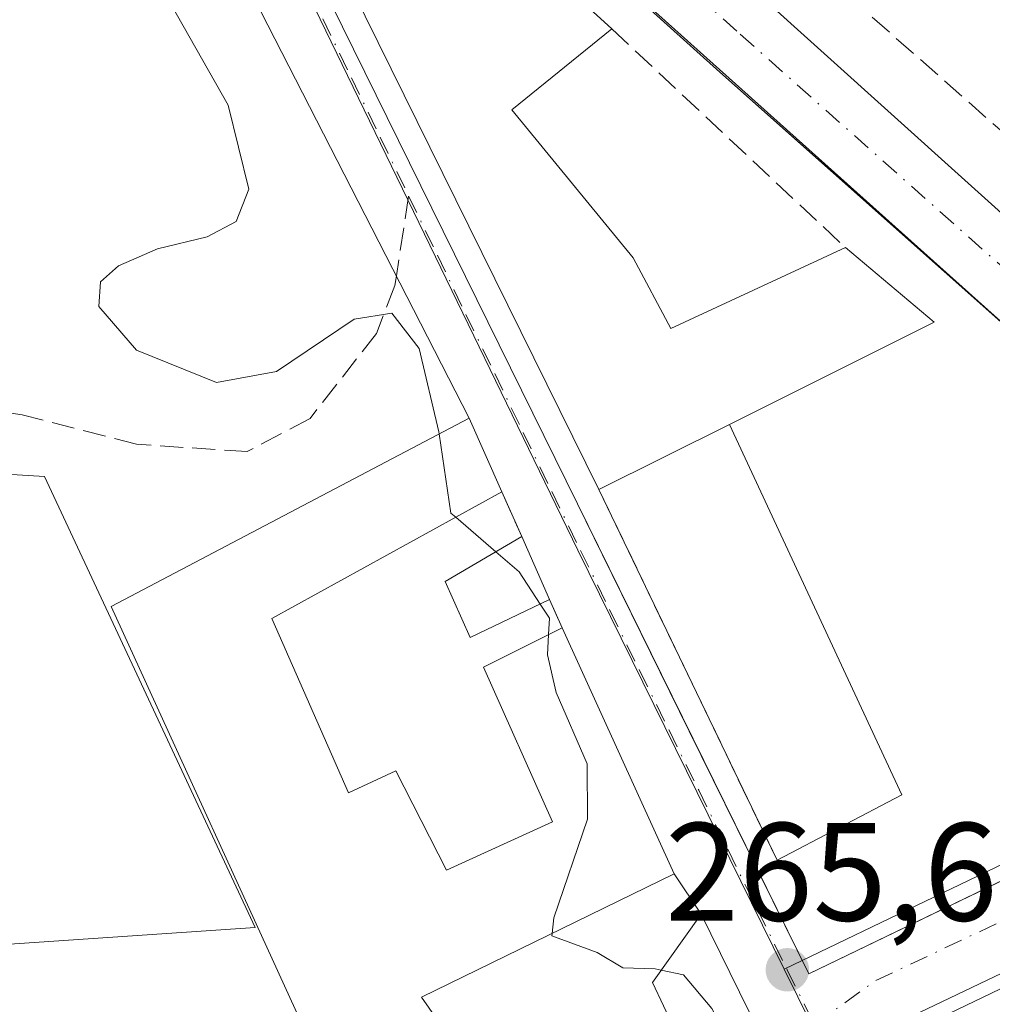
# Model space of a CAD drawing. Units: metres. Extents: x 611779 to 615260, y 4671489 to 4673859.
# Drawn here: x 613151 to 613221, y 4671876 to 4671947 of the extents above; entities that cross this region are included whole.
import ezdxf

# ---------------------------------------------------------------- set-up
doc = ezdxf.new("R2010")
doc.units = ezdxf.units.M
doc.header["$MEASUREMENT"] = 0
doc.linetypes.add('DGN Style 3', pattern=[2.307223458686699, 1.648016756204785, -0.6592067024819142])
doc.linetypes.add('DGN Style 4', pattern=[2.6384748266838614, 1.318413404963828, -0.6592067024819142, 0.001648016756204785, -0.6592067024819142])
for name, color, linetype, lineweight in [('Agrupación de edificios CxS', 7, 'Continuous', 0), ('Carretera de calzada única Cxs', 7, 'Continuous', 13), ('Carretera de calzada única eje', 7, 'DGN Style 4', 0), ('Cultivos herbáceos CxS', 92, 'Continuous', 0), ('Curva de nivel normal', 30, 'Continuous', 0), ('Edificación Cxs', 1, 'Continuous', 13), ('Edificación industrial Cxs', 135, 'Continuous', 13), ('Elemento construido', 1, 'Continuous', 0), ('Muro lineal', 1, 'DGN Style 3', 13), ('Núcleo urbano CxS', 7, 'Continuous', 0), ('Pista deportiva Cxs', 7, 'Continuous', 0), ('Punto de cota en terreno', 7, 'Continuous', 0), ('Rótulo de punto de cota en terreno', 7, 'Continuous', 0), ('Senda', 7, 'DGN Style 3', 0), ('Senda no paivmentada conexión', 7, 'DGN Style 3', 0), ('Vía urbana Cxs', 4, 'Continuous', 0), ('Vía urbana eje', 4, 'DGN Style 4', 0)]:
    doc.layers.add(name, color=color, linetype=linetype, lineweight=lineweight)
doc.styles.add('Style-Arial', font='txt')

# ---------------------------------------------------------------- blocks, each defined once
blk = doc.blocks.new('*U20')
at = {"layer": 'Cultivos herbáceos CxS', "color": 92, "linetype": 'Continuous', "lineweight": 0}
blk.add_polyline3d([(613143.0565, 4671914.407299999, 262.3053999999975), (613152.8869000003, 4671913.805299999, 262.3084999999992), (613156.6105000004, 4671905.834100001, 262.093200000003), (613167.9808999998, 4671881.467300001, 262.3231999999989), (613111.9760999996, 4671877.670499999, 261.7670000000071)], dxfattribs=at)
blk = doc.blocks.new('5PATER')
at = {"layer": 'Núcleo urbano CxS', "linetype": 'Continuous', "lineweight": 0}
h = blk.add_hatch(color=51, dxfattribs=at)
edge = h.paths.add_edge_path()
edge.add_ellipse((0, 0), major_axis=(-0.1095731443231308, -0.1110710700762829), ratio=0.9994222409660322, start_angle=0, end_angle=360)
blk = doc.blocks.new('*U23')
at = {"layer": 'Vía urbana Cxs', "color": 4, "linetype": 'Continuous', "lineweight": 0}
for points in [[(613166.2301000003, 4671962.4001, 267.4945000000007), (613191.1101000002, 4671911.840100001, 267.6269999999931), (613192.9013999999, 4671908.198000001, 266.8120000000054), (613199.1239999998, 4671895.546499999, 266.8236999999936), (613207.6901000004, 4671878.130100001, 265.9156999999978), (613234.7522, 4671891.202299999, 266.9474999999948)], [(613251.6700999998, 4671892.5801, 268.5598999999929), (613211.3400999998, 4671873.3101, 267.9756999999955), (613211.2200999996, 4671873.2401, 267.957699999999), (613211.1001000004, 4671873.1501, 267.9465999999957), (613211.0100999996, 4671873.050100001, 267.9504000000015), (613210.9200999998, 4671872.9301, 267.9609000000055), (613210.8601000002, 4671872.8101, 267.982799999998), (613210.8101000005, 4671872.6801, 268.0120000000024), (613210.7801000001, 4671872.540100001, 268.0531999999948), (613210.7701000003, 4671872.4001, 268.0620999999956), (613210.7801000001, 4671872.2501, 268.0632999999943), (613210.8101000005, 4671872.120100001, 268.073000000004), (613210.8601000002, 4671871.9801, 268.0896000000066), (613221.0701000001, 4671849.8101, 267.6576999999961)], [(613247.1001000004, 4671772.5101, 268.679999999993), (613241.6901000004, 4671782.5101, 268.4164000000019), (613244.9101, 4671783.7601, 267.5856000000058), (613244.0504000002, 4671785.5274, 268.6679000000004), (613234.2970000004, 4671805.578600001, 264.7023000000045), (613232.8937999997, 4671808.463199999, 264.2476000000024), (613231.6101000002, 4671811.100099999, 264.4263000000064), (613228.9600999998, 4671816.550100001, 264.2595000000001), (613225.9801000003, 4671822.6501, 264.3280999999988), (613223.4401000004, 4671827.880100001, 264.320200000002), (613220.8601000002, 4671833.190099999, 265.972299999994), (613218.3000999996, 4671838.4301, 265.684699999998), (613215.5000999998, 4671844.210100001, 264.6156999999948), (613212.5301000001, 4671850.3301, 266.4756999999955), (613215.1401000004, 4671851.5801, 266.5577999999951), (613199.9801000003, 4671882.420100001, 266.638300000006), (613198.0500999996, 4671885.3201, 266.5580000000046), (613190.0000999998, 4671902.960100001, 266.4760999999999), (613189.1101000002, 4671904.9801, 266.6368999999977), (613187.1101000002, 4671909.5001, 266.652700000006), (613185.6901000004, 4671912.710100001, 267.1628000000055), (613183.3501000004, 4671918.0001, 266.9002999999939), (613160.9501, 4671961.7501, 267.9902000000002)]]:
    blk.add_polyline3d(points, dxfattribs=at)

msp = doc.modelspace()

# ---------------------------------------------------------------- linework, layer by layer
at = {"layer": 'Agrupación de edificios CxS', "color": 7, "linetype": 'Continuous', "lineweight": 0, "extrusion": (-0.1148284750292921, 0.01289651010020339, 0.9933016165041124), "elevation": -9894.358830288475, "flags": 128}
msp.add_lwpolyline([(-4711119.455636061, 87358.16507709853), (-4711149.29290408, 87340.13225583185), (-4711165.595678153, 87364.314773692)], dxfattribs=at)
at = {"layer": 'Agrupación de edificios CxS', "color": 7, "linetype": 'Continuous', "lineweight": 0, "extrusion": (-0.01833903137749486, 0.04145875041748293, 0.9989718974735757), "elevation": 182713.3195385778, "flags": 128}
msp.add_lwpolyline([(-2450719.138193732, -4020373.519996393), (-2450719.138193732, -4020367.729607265)], dxfattribs=at)
at = {"layer": 'Agrupación de edificios CxS', "color": 7, "linetype": 'Continuous', "lineweight": 0, "extrusion": (0.05818044830774538, -0.1315205909329533, 0.9896046531799235), "elevation": -578512.9165235785, "flags": 128}
msp.add_lwpolyline([(2450798.423495587, 3982671.845070873), (2450798.423495587, 3982668.298142341)], dxfattribs=at)
at = {"layer": 'Agrupación de edificios CxS', "color": 7, "linetype": 'Continuous', "lineweight": 0, "extrusion": (0.001293463822406863, -0.002923228238639511, 0.9999948908309508), "elevation": -12597.27109815367, "flags": 128}
msp.add_lwpolyline([(613186.2522423717, 4671892.636720467), (613188.2522611355, 4671888.116701155)], dxfattribs=at)
at = {"layer": 'Agrupación de edificios CxS', "color": 7, "linetype": 'Continuous', "lineweight": 0, "extrusion": (0.02929374699129121, -0.06648693137687824, 0.9973571899491659), "elevation": -292392.0869327992, "flags": 128}
msp.add_lwpolyline([(2444822.409416989, 4017467.778692848), (2444822.409416989, 4017465.565469714)], dxfattribs=at)
at = {"layer": 'Agrupación de edificios CxS', "color": 7, "linetype": 'Continuous', "lineweight": 0, "extrusion": (-0.001753558625528247, 0.003842580640545223, 0.9999910797632987), "elevation": 17143.37297819327, "flags": 128}
msp.add_lwpolyline([(613189.5246004988, 4671871.576521175), (613197.5747317392, 4671853.936390942)], dxfattribs=at)
at = {"layer": 'Agrupación de edificios CxS', "color": 7, "linetype": 'Continuous', "lineweight": 0, "extrusion": (-0.01276795367354561, 0.019185008103873, 0.9997344221457239), "elevation": 82067.36063819683, "flags": 128}
msp.add_lwpolyline([(-3098882.214074182, -3548622.033336046), (-3098882.214074182, -3548618.548892317)], dxfattribs=at)
at = {"layer": 'Agrupación de edificios CxS', "color": 7, "linetype": 'Continuous', "lineweight": 0, "extrusion": (-0.02443980359076174, -0.01462304693714319, 0.9995943489729818), "elevation": -83037.11285153967, "flags": 128}
msp.add_lwpolyline([(-3694216.256345728, 2923759.689709517), (-3694182.008008675, 2923756.863211792), (-3694182.275433913, 2923753.980535232)], dxfattribs=at)
at = {"layer": 'Agrupación de edificios CxS', "color": 7, "linetype": 'Continuous', "lineweight": 0}
msp.add_polyline3d([(613140.4956999999, 4671860.7137, 265.4038), (613156.6201, 4671865.440099999, 266.4190999999992), (613164.1300999997, 4671867.770099999, 263.4018999999971), (613172.1300999997, 4671872.8301, 266.1897000000026), (613157.6601, 4671904.4801, 264.1059999999998), (613183.3501000004, 4671918.0001, 266.9002999999939), (613185.6901000004, 4671912.710100001, 267.1628000000055), (613187.1101000002, 4671909.5001, 266.652700000006), (613189.1101000002, 4671904.9801, 266.6368999999977), (613190.0000999998, 4671902.960100001, 266.4760999999999), (613198.0500999996, 4671885.3201, 266.5580000000046), (613199.9801000003, 4671882.420100001, 266.638300000006), (613215.1401000004, 4671851.5801, 266.5577999999951), (613212.5301000001, 4671850.3301, 266.4756999999955), (613215.5000999998, 4671844.210100001, 264.6156999999948), (613218.3000999996, 4671838.4301, 265.684699999998), (613220.2917999999, 4671834.3533, 265.9266999999964), (613220.8601000002, 4671833.190099999, 265.972299999994), (613223.4401000004, 4671827.880100001, 264.320200000002)], dxfattribs=at)
at = {"layer": 'Carretera de calzada única Cxs', "color": 7, "linetype": 'Continuous', "lineweight": 13, "extrusion": (0.3735299485261672, 0.411675545839685, 0.8312632690740258), "elevation": 2152595.509143427, "flags": 128}
msp.add_lwpolyline([(2685211.902894125, -3218519.101890836), (2685244.045704891, -3218518.687232194), (2685283.152689063, -3218518.480712401)], dxfattribs=at)
at = {"layer": 'Carretera de calzada única Cxs', "color": 7, "linetype": 'Continuous', "lineweight": 13}
for points in [[(613143.4200999998, 4672002.1601, 267.2228999999934), (613173.8701, 4671975.1801, 266.1367999999929), (613180.4104000004, 4671969.3804, 266.1818000000058), (613185.8800999997, 4671964.530099999, 266.4870999999985), (613203.7500999998, 4671948.710100001, 267.3800999999949), (613268.8501000004, 4671890.0801, 268.0795999999973), (613292.4901000002, 4671869.1601, 268.163400000005), (613296.8701, 4671865.279999999, 267.5182999999961), (613301.6902000001, 4671861.0101, 267.5507000000071), (613308.1101000002, 4671855.3301, 268.5247999999993), (613333.2500999998, 4671835.780099999, 268.1760000000068), (613339.8000999996, 4671831.690099999, 268.420100000003), (613355.1801000005, 4671822.100099999, 269.2526000000071), (613372.5604999998, 4671812.250700001, 268.6517000000022), (613375.6501000002, 4671810.5001, 268.5746000000072), (613385.8901000004, 4671804.9301, 268.6882999999943), (613417.6001000004, 4671787.6601, 268.5766000000003), (613447.7801000001, 4671771.2401, 268.0368000000017), (613458.9401000004, 4671765.460100001, 267.9456999999966), (613536.3501000004, 4671725.340100001, 266.9229999999953)], [(613344.9301000005, 4671821.550100001, 268.3730000000069), (613337.2200999996, 4671826.040100001, 268.3497000000062), (613336.2829999998, 4671826.684599999, 268.340200000006), (613324.3213999998, 4671834.9121, 268.5289000000048), (613323.6700999998, 4671835.360099999, 268.4965999999986), (613319.0500999996, 4671839.120100001, 267.9694000000018), (613314.9172999999, 4671842.479699999, 268.3858000000037), (613304.9401000004, 4671850.590100001, 268.421199999997), (613289.6995999999, 4671863.845899999, 268.6493000000046), (613284.5900999998, 4671868.290100001, 267.5237000000052), (613280.9720000001, 4671871.4453, 268.1214999999939), (613280.7600999996, 4671871.630100001, 268.1909000000014), (613256.8088999996, 4671893.369899999, 267.769100000005), (613248.8101000005, 4671900.630100001, 267.0200000000041), (613248.3773999996, 4671901.0145, 267.0733999999939), (613225.6901000004, 4671921.170100001, 266.6824000000051), (613201.3201000001, 4671942.8101, 266.8770999999979), (613172.2427000003, 4671968.9614, 266.9918999999936), (613169.0113000004, 4671971.8676, 266.125), (613156.9001000002, 4671982.7601, 266.1435000000056), (613155.4600999998, 4671984.050100001, 266.5020999999979), (613152.6601, 4671986.640100001, 266.7299000000057), (613138.5401, 4671999.690099999, 267.4238000000041)], [(613185.8800999997, 4671964.530099999, 266.4870999999985), (613203.7500999998, 4671948.710100001, 267.3800999999949), (613268.8501000004, 4671890.0801, 268.0795999999973), (613292.4901000002, 4671869.1601, 268.163400000005)]]:
    msp.add_polyline3d(points, dxfattribs=at)
at = {"layer": 'Carretera de calzada única eje', "color": 7, "linetype": 'DGN Style 4', "lineweight": 0}
msp.add_polyline3d([(613255.7701000003, 4671898.1051, 267.3251000000019), (613228.8601000002, 4671922.340100001, 266.7770000000019), (613226.2801000001, 4671924.670100001, 266.8328000000038), (613202.5301000001, 4671945.7601, 266.6423999999971), (613179.6001000004, 4671966.380100001, 266.5218000000023), (613178.7001, 4671967.1801, 266.3323999999994)], dxfattribs=at)
at = {"layer": 'Cultivos herbáceos CxS', "color": 92, "linetype": 'Continuous', "lineweight": 0}
msp.add_polyline3d([(613143.0565, 4671914.407299999, 262.3053999999975), (613152.8869000003, 4671913.805299999, 262.3084999999992), (613156.6105000004, 4671905.834100001, 262.093200000003), (613167.9808999998, 4671881.467300001, 262.3231999999989), (613111.9760999996, 4671877.670499999, 261.7670000000071)], dxfattribs=at)
at = {"layer": 'Curva de nivel normal', "color": 30, "linetype": 'Continuous', "lineweight": 0, "elevation": 265, "flags": 128}
for points in [[(613181.1825000001, 4671916.859400001), (613181.1600000003, 4671917.0101), (613179.75, 4671923.0001), (613177.7999999998, 4671925.530099999), (613175.0999999996, 4671925.100099999), (613169.5300000003, 4671921.340100001), (613165.2199999997, 4671920.550100001), (613159.4800000006, 4671922.860099999), (613156.7800000003, 4671926.0001), (613156.9000000004, 4671927.780099999), (613158.1900000004, 4671928.920100001), (613160.9900000002, 4671930.1501), (613164.54, 4671931.0101), (613166.6399999997, 4671932.100099999), (613167.5300000003, 4671934.4301), (613166.0599999996, 4671940.450099999), (613160.5099999999, 4671950.2401), (613156.5800000001, 4671955.2601), (613154.5554999998, 4671957.518999999)], [(613182.3749000002, 4671910.8838), (613182.0300000003, 4671911.1801), (613181.1825000001, 4671916.859400001)], [(613185.2529999996, 4671908.410900001), (613182.3749000002, 4671910.8838)], [(613188.4441000001, 4671904.660599999), (613186.9299999997, 4671906.970100001), (613185.2529999996, 4671908.410900001)], [(613189.0325999996, 4671902.4747), (613189.0999999996, 4671903.6601), (613188.4441000001, 4671904.660599999)], [(613189.2814999997, 4671881.035), (613189.4199999999, 4671882.1601), (613191.8200000003, 4671889.2301), (613191.7999999998, 4671893.210100001), (613189.5700000003, 4671898.3101), (613188.9500000002, 4671901.020099999), (613189.0325999996, 4671902.4747)], [(613197.1202999996, 4671878.3968), (613196.6799999997, 4671878.4901), (613194.3600000005, 4671878.5801), (613192.5300000003, 4671879.6801), (613189.2599999999, 4671880.860099999), (613189.2814999997, 4671881.035)], [(613214.0345999999, 4671851.0507), (613213.8899999997, 4671851.5701), (613212.8099999996, 4671853.050100001), (613209.9600000001, 4671856.390100001), (613206.3899999997, 4671864.5701), (613200.7400000002, 4671875.6601), (613198.7100000001, 4671878.0601), (613197.1202999996, 4671878.3968)]]:
    msp.add_lwpolyline(points, dxfattribs=at)
at = {"layer": 'Edificación Cxs', "color": 1, "linetype": 'Continuous', "lineweight": 13, "elevation": 271.8267999999954, "flags": 128}
msp.add_lwpolyline([(613231.9501, 4671870.840100001), (613216.7301000003, 4671863.710100001), (613212.3000999996, 4671872.670100001), (613251.8201000001, 4671891.640100001)], dxfattribs=at)
at = {"layer": 'Edificación Cxs', "color": 1, "linetype": 'Continuous', "lineweight": 13}
msp.add_polyline3d([(613216.7301000003, 4671863.710100001, 268.9171000000061), (613212.3000999996, 4671872.670100001, 268.6818999999959), (613251.8201000001, 4671891.640100001, 269.3669999999984), (613260.2100999998, 4671884.0801, 269.7704999999987)], dxfattribs=at)
at = {"layer": 'Edificación industrial Cxs', "color": 135, "linetype": 'Continuous', "lineweight": 13, "flags": 128}
for points, elevation in [([(613195.1001000004, 4671929.5001), (613197.8000999996, 4671924.420100001), (613210.3201000001, 4671930.2401), (613216.6901000004, 4671924.880100001), (613202.0000999998, 4671917.540100001), (613192.6401000004, 4671912.870100001), (613167.4901000002, 4671963.850099999), (613171.4001000002, 4671966.090100001), (613193.5701000001, 4671945.920100001), (613186.3901000004, 4671940.100099999)], 270.7621000000071), ([(613169.1901000004, 4671903.620100001), (613174.6901000004, 4671891.120100001), (613178.0701000001, 4671892.690099999), (613181.7100999998, 4671885.5701), (613189.3201000001, 4671889.030099999), (613184.3601000002, 4671900.130100001), (613190.0000999998, 4671902.960100001), (613198.0500999996, 4671885.3201), (613179.9200999998, 4671876.460100001), (613185.2901, 4671868.7501), (613177.9901000002, 4671864.8301), (613172.1300999997, 4671872.8301), (613157.6601, 4671904.4801), (613183.3501000004, 4671918.0001), (613185.6901000004, 4671912.710100001)], 267.8188999999985), ([(613212.5301000001, 4671850.3301), (613209.8901000004, 4671849.0601), (613196.4901000002, 4671877.5101), (613199.9801000003, 4671882.420100001), (613215.1401000004, 4671851.5801)], 267.6223999999929)]:
    msp.add_lwpolyline(points, close=True, dxfattribs=dict(at, elevation=elevation))
at = {"layer": 'Edificación industrial Cxs', "color": 135, "linetype": 'Continuous', "lineweight": 13, "extrusion": (0.08574372514841702, 0.0873467391192207, 0.9924810127971778), "elevation": 460922.6141831583, "flags": 128}
msp.add_lwpolyline([(2835216.467204156, -3735245.248252638), (2835208.166583476, -3735245.890416375), (2835213.507855157, -3735230.244007047)], dxfattribs=at)
at = {"layer": 'Edificación industrial Cxs', "color": 135, "linetype": 'Continuous', "lineweight": 13, "extrusion": (-0.09876821628403157, -0.04927858654643428, 0.993889561450394), "elevation": -290522.352922051, "flags": 128}
msp.add_lwpolyline([(-3906711.884500187, 2618391.522619437), (-3906711.884500187, 2618402.047259425)], dxfattribs=at)
at = {"layer": 'Edificación industrial Cxs', "color": 135, "linetype": 'Continuous', "lineweight": 13, "extrusion": (0.0206519137517714, 0.01137732703052133, 0.9997219887989011), "elevation": 66084.42527237163, "flags": 128}
msp.add_lwpolyline([(3796151.939936429, -2790632.263550075), (3796151.939936428, -2790613.420102872)], dxfattribs=at)
at = {"layer": 'Edificación industrial Cxs', "color": 135, "linetype": 'Continuous', "lineweight": 13, "extrusion": (0.001293463822406863, -0.002923228238639511, 0.9999948908309508), "elevation": -12597.27109815367, "flags": 128}
msp.add_lwpolyline([(613186.2522423717, 4671892.636720467), (613188.2522611355, 4671888.116701155)], dxfattribs=at)
at = {"layer": 'Edificación industrial Cxs', "color": 135, "linetype": 'Continuous', "lineweight": 13}
for points in [[(613192.6401000004, 4671912.870100001, 268.4937000000064), (613167.4901000002, 4671963.850099999, 267.0547999999981), (613171.4001000002, 4671966.090100001, 267.9269000000059), (613193.5701000001, 4671945.920100001, 268.4005999999936)], [(613193.5701000001, 4671945.920100001, 268.4005999999936), (613186.3901000004, 4671940.100099999, 270.7621000000072), (613195.1001000004, 4671929.5001, 268.9382000000041), (613197.8000999996, 4671924.420100001, 269.6282999999967), (613210.3201000001, 4671930.2401, 267.8188999999985)], [(613177.9901000002, 4671864.8301, 265.125199999995), (613172.1300999997, 4671872.8301, 266.1897000000026), (613157.6601, 4671904.4801, 264.1059999999998), (613183.3501000004, 4671918.0001, 266.9002999999939), (613185.6901000004, 4671912.710100001, 267.1628000000055)], [(613189.1101000002, 4671904.9801, 266.6368999999977), (613183.4200999998, 4671902.2501, 265.6992999999929), (613181.6201, 4671906.280099999, 266.2611999999936), (613187.1101000002, 4671909.5001, 266.652700000006)], [(613169.1901000004, 4671903.620100001, 267.6070999999938), (613174.6901000004, 4671891.120100001, 266.2324999999983), (613178.0701000001, 4671892.690099999, 265.0506000000024), (613181.7100999998, 4671885.5701, 266.0737999999984), (613189.3201000001, 4671889.030099999, 266.2767000000022), (613184.3601000002, 4671900.130100001, 265.5948999999964), (613190.0000999998, 4671902.960100001, 266.4760999999999)], [(613190.0000999998, 4671902.960100001, 266.4760999999999), (613198.0500999996, 4671885.3201, 266.5580000000046), (613179.9200999998, 4671876.460100001, 267.8188999999985), (613185.2901, 4671868.7501, 266.1496000000043), (613177.9901000002, 4671864.8301, 265.125199999995)], [(613209.8901000004, 4671849.0601, 265.3873000000021), (613196.4901000002, 4671877.5101, 267.6223999999929), (613199.9801000003, 4671882.420100001, 266.638300000006), (613215.1401000004, 4671851.5801, 266.5577999999951), (613212.5301000001, 4671850.3301, 266.4756999999955)]]:
    msp.add_polyline3d(points, dxfattribs=at)
msp.add_3dface([(613189.1101000002, 4671904.9801, 266.652700000006), (613183.4200999998, 4671902.2501, 266.652700000006), (613181.6201, 4671906.280099999, 266.652700000006), (613187.1101000002, 4671909.5001, 266.652700000006)], dxfattribs=at)
at = {"layer": 'Elemento construido', "color": 1, "linetype": 'Continuous', "lineweight": 0}
for points in [[(613191.1101000002, 4671911.840100001, 267.6269999999931), (613207.6901000004, 4671878.130100001, 265.9156999999978), (613246.3201000001, 4671896.790100001, 266.963699999993), (613246.8501000004, 4671897.040100001, 266.9423999999999), (613247.3201000001, 4671897.390100001, 266.8892000000051), (613247.7200999996, 4671897.8201, 266.8885000000009), (613248.0201000003, 4671898.3201, 266.9146999999939), (613248.2200999996, 4671898.860099999, 266.9434000000037), (613248.3000999996, 4671899.440099999, 266.9774999999936), (613248.2801000001, 4671900.020099999, 267.0160999999935), (613248.1300999997, 4671900.590100001, 267.0629000000045), (613247.8800999997, 4671901.120100001, 267.1168999999936), (613247.5401, 4671901.590100001, 267.1775999999954), (613247.1001000004, 4671901.9801, 267.2286000000022), (613172.4501, 4671968.880100001, 267.0399999999936)], [(613203.7500999998, 4671948.710100001, 267.3800999999949), (613268.8501000004, 4671890.0801, 268.0795999999973), (613292.4901000002, 4671869.1601, 268.163400000005), (613293.2701000003, 4671868.9001, 268.1392000000051), (613293.9001000002, 4671868.890100001, 268.1852999999974), (613294.5201000003, 4671868.940099999, 268.2583000000013), (613295.1401000004, 4671869.040100001, 268.3614999999991), (613295.7500999998, 4671869.200099999, 268.5060999999987), (613296.3300999999, 4671869.420100001, 268.6971999999951), (613296.9001000002, 4671869.690099999, 268.9369000000006), (613297.4401000004, 4671870.0101, 269.2274999999936), (613297.9501, 4671870.380100001, 269.3549000000057), (613298.4200999998, 4671870.800100001, 269.4591999999975), (613298.8501000004, 4671871.2601, 269.5577999999951), (613299.2301000003, 4671871.7501, 269.6508000000031), (613333.9801000003, 4671911.670100001, 272.2094999999972), (613333.9801000003, 4671915.5601, 271.742499999993)], [(613251.6700999998, 4671892.5801, 268.5598999999929), (613211.3400999998, 4671873.3101, 267.9756999999955), (613211.2200999996, 4671873.2401, 267.957699999999), (613211.1001000004, 4671873.1501, 267.9465999999957), (613211.0100999996, 4671873.050100001, 267.9504000000015), (613210.9200999998, 4671872.9301, 267.9609000000055), (613210.8601000002, 4671872.8101, 267.982799999998), (613210.8101000005, 4671872.6801, 268.0120000000024), (613210.7801000001, 4671872.540100001, 268.0531999999948), (613210.7701000003, 4671872.4001, 268.0620999999956), (613210.7801000001, 4671872.2501, 268.0632999999943), (613210.8101000005, 4671872.120100001, 268.073000000004), (613210.8601000002, 4671871.9801, 268.0896000000066), (613221.0701000001, 4671849.8101, 267.6576999999961)]]:
    msp.add_polyline3d(points, dxfattribs=at)
at = {"layer": 'Muro lineal', "color": 1, "linetype": 'DGN Style 3', "lineweight": 13, "extrusion": (-0.01722888625979645, 0.01517762738599928, 0.9997363678016215), "elevation": 60613.63361021897, "flags": 128}
msp.add_lwpolyline([(-3911006.558737161, -2627450.055405148), (-3911006.558737161, -2627422.84807617)], dxfattribs=at)
at = {"layer": 'Muro lineal', "color": 1, "linetype": 'DGN Style 3', "lineweight": 13, "extrusion": (0.01850281979062489, -0.01732084861594019, 0.9996787653356549), "elevation": -69307.94351915797, "flags": 128}
msp.add_lwpolyline([(3829766.211442931, 2744298.140043298), (3829766.211442932, 2744275.188719264)], dxfattribs=at)
at = {"layer": 'Muro lineal', "color": 1, "linetype": 'DGN Style 3', "lineweight": 13, "extrusion": (0.05818044830774538, -0.1315205909329533, 0.9896046531799235), "elevation": -578512.9165235785, "flags": 128}
msp.add_lwpolyline([(2450798.423495587, 3982671.845070873), (2450798.423495587, 3982668.298142341)], dxfattribs=at)
at = {"layer": 'Muro lineal', "color": 1, "linetype": 'DGN Style 3', "lineweight": 13, "extrusion": (0.0288518012282611, -0.05998196987472765, 0.997782409574268), "elevation": -262270.9265739513, "flags": 128}
msp.add_lwpolyline([(2577719.829641959, 3935651.101496722), (2577719.829641959, 3935621.529780421)], dxfattribs=at)
at = {"layer": 'Muro lineal', "color": 1, "linetype": 'DGN Style 3', "lineweight": 13, "extrusion": (0.02929374699129121, -0.06648693137687824, 0.9973571899491659), "elevation": -292392.0869327992, "flags": 128}
msp.add_lwpolyline([(2444822.409416989, 4017467.778692848), (2444822.409416989, 4017465.565469714)], dxfattribs=at)
at = {"layer": 'Núcleo urbano CxS', "color": 7, "linetype": 'Continuous', "lineweight": 0, "extrusion": (-0.7920695761153811, -0.3871296755084409, 0.4719707627948259), "elevation": -2294199.171354042, "flags": 128}
msp.add_lwpolyline([(-3928187.7562458, 1228497.431432277), (-3928126.52614713, 1228497.004034443), (-3928093.018898309, 1228497.252782705)], dxfattribs=at)
at = {"layer": 'Núcleo urbano CxS', "color": 7, "linetype": 'Continuous', "lineweight": 0}
msp.add_polyline3d([(613294.9605, 4671863.4001, 267.3494000000064), (613287.2884999998, 4671869.851500001, 267.2323999999935), (613280.6491, 4671875.433900001, 267.1610999999975), (613255.3400999998, 4671898.207699999, 266.7802999999985), (613252.3992999997, 4671900.853700001, 266.729800000001), (613252.0963000003, 4671900.702299999, 266.7290999999968), (613227.3932999996, 4671888.8071, 265.9710000000051), (613205.9423000002, 4671878.4771, 265.6907999999967), (613191.1233000001, 4671908.5295, 265.4714999999997), (613164.4175000006, 4671963.629100001, 265.8482999999979), (613172.1589000003, 4671973.069900001, 266.0056999999942), (613178.7289000005, 4671967.536499999, 266.0552000000025), (613190.1359000001, 4671982.2163, 266.9936000000016), (613195.1372999996, 4671979.639900001, 267.0482000000048), (613219.4759000001, 4671974.966499999, 268.2256000000052), (613228.4867000004, 4671973.680500001, 268.582899999994), (613228.0116999998, 4671983.424500001, 268.9229999999953), (613228.8592999997, 4672002.274300001, 269.7743000000046), (613235.4133000001, 4672007.046499999, 272.0274000000064), (613252.3991, 4671994.618899999, 271.3522999999986), (613267.3986999998, 4671978.747099999, 270.4416999999958), (613282.8406999996, 4671965.599300001, 270.4533999999985), (613318.2134999996, 4671935.485500001, 269.9575000000041), (613338.4269000003, 4671912.6381, 269.375199999995)], close=True, dxfattribs=at)
for points in [[(613143.7774999999, 4671947.056700001, 262.2394000000059), (613164.4175000006, 4671963.629100001, 265.8482999999979), (613191.1233000001, 4671908.5295, 265.4714999999997), (613205.9423000002, 4671878.4771, 265.6907999999967), (613211.7708999999, 4671866.652100001, 265.7856999999931), (613225.4272999996, 4671837.6853, 265.7026000000042), (613238.7676999997, 4671809.390500001, 265.3696999999956), (613242.1756999996, 4671800.907500001, 265.3073000000004), (613250.9001000002, 4671779.166099999, 265.0065999999933), (613252.5176999997, 4671774.8817, 264.9026000000013)], [(613111.9760999996, 4671877.670499999, 261.7670000000071), (613167.9808999998, 4671881.467300001, 262.3231999999989), (613156.6105000004, 4671905.834100001, 262.093200000003), (613152.8869000003, 4671913.805299999, 262.3084999999992), (613143.0565, 4671914.407299999, 262.3053999999975)], [(613143.0565, 4671914.407299999, 262.3053999999975), (613152.8869000003, 4671913.805299999, 262.3084999999992), (613156.6105000004, 4671905.834100001, 262.093200000003), (613167.9808999998, 4671881.467300001, 262.3231999999989), (613111.9760999996, 4671877.670499999, 261.7670000000071)], [(613252.5176999997, 4671774.8817, 264.9026000000013), (613250.9001000002, 4671779.166099999, 265.0065999999933), (613242.1756999996, 4671800.907500001, 265.3073000000004), (613238.7676999997, 4671809.390500001, 265.3696999999956), (613225.4272999996, 4671837.6853, 265.7026000000042), (613211.7708999999, 4671866.652100001, 265.7856999999931), (613205.9423000002, 4671878.4771, 265.6907999999967), (613227.3932999996, 4671888.8071, 265.9710000000051), (613252.0963000003, 4671900.702299999, 266.7290999999968), (613252.3992999997, 4671900.853700001, 266.729800000001), (613255.3400999998, 4671898.207699999, 266.7802999999985), (613280.6491, 4671875.433900001, 267.1610999999975), (613287.2884999998, 4671869.851500001, 267.2323999999935), (613294.9605, 4671863.4001, 267.3494000000064), (613304.0658999998, 4671855.5277, 267.5611000000063), (613321.8755000001, 4671840.683700001, 267.8555000000051), (613334.7899000002, 4671829.915899999, 268.1203999999998), (613337.6898999996, 4671828.3059, 268.1469999999972), (613347.3113000002, 4671822.956900001, 268.2629000000015), (613376.3476999998, 4671806.818499999, 268.4689000000071), (613398.0893000001, 4671794.7313, 268.3720999999932), (613393.2807, 4671787.878699999, 268.632500000007), (613387.0872999998, 4671779.047700001, 268.0451999999932), (613341.0522999996, 4671758.0887, 266.5656000000017)], [(613294.9605, 4671863.4001, 267.3494000000064), (613287.2884999998, 4671869.851500001, 267.2323999999935), (613280.6491, 4671875.433900001, 267.1610999999975), (613255.3400999998, 4671898.207699999, 266.7802999999985), (613252.3992999997, 4671900.853700001, 266.729800000001), (613252.0963000003, 4671900.702299999, 266.7290999999968), (613227.3932999996, 4671888.8071, 265.9710000000051), (613205.9423000002, 4671878.4771, 265.6907999999967)], [(613294.9605, 4671863.4001, 267.3494000000064), (613287.2884999998, 4671869.851500001, 267.2323999999935), (613280.6491, 4671875.433900001, 267.1610999999975), (613255.3400999998, 4671898.207699999, 266.7802999999985), (613252.3992999997, 4671900.853700001, 266.729800000001), (613252.0963000003, 4671900.702299999, 266.7290999999968), (613227.3932999996, 4671888.8071, 265.9710000000051), (613205.9423000002, 4671878.4771, 265.6907999999967)], [(613205.9423000002, 4671878.4771, 265.6907999999967), (613211.7708999999, 4671866.652100001, 265.7856999999931), (613225.4272999996, 4671837.6853, 265.7026000000042), (613238.7676999997, 4671809.390500001, 265.3696999999956), (613242.1756999996, 4671800.907500001, 265.3073000000004), (613250.9001000002, 4671779.166099999, 265.0065999999933), (613252.5176999997, 4671774.8817, 264.9026000000013), (613254.4371999997, 4671771.120300001, 264.866399999999), (613249.9700999996, 4671769.1801, 264.8463999999949)], [(613205.9423000002, 4671878.4771, 265.6907999999967), (613211.7708999999, 4671866.652100001, 265.7856999999931), (613225.4272999996, 4671837.6853, 265.7026000000042), (613238.7676999997, 4671809.390500001, 265.3696999999956), (613242.1756999996, 4671800.907500001, 265.3073000000004), (613250.9001000002, 4671779.166099999, 265.0065999999933), (613252.5176999997, 4671774.8817, 264.9026000000013), (613254.4371999997, 4671771.120300001, 264.866399999999), (613249.9700999996, 4671769.1801, 264.8463999999949)]]:
    msp.add_polyline3d(points, dxfattribs=at)
at = {"layer": 'Pista deportiva Cxs', "color": 7, "linetype": 'Continuous', "lineweight": 0, "extrusion": (-0.09876821628403157, -0.04927858654643428, 0.993889561450394), "elevation": -290522.352922051, "flags": 128}
msp.add_lwpolyline([(-3906711.884500187, 2618391.522619437), (-3906711.884500187, 2618402.047259425)], dxfattribs=at)
at = {"layer": 'Pista deportiva Cxs', "color": 7, "linetype": 'Continuous', "lineweight": 0, "extrusion": (0.08918261679368171, -0.08953962224644584, 0.9919824176414596), "elevation": -363367.279299439, "flags": 128}
msp.add_lwpolyline([(3731403.581142031, 2854368.89734135), (3731393.595219248, 2854341.134149527), (3731383.951398285, 2854344.129972483)], dxfattribs=at)
at = {"layer": 'Pista deportiva Cxs', "color": 7, "linetype": 'Continuous', "lineweight": 0, "extrusion": (0.0288518012282611, -0.05998196987472765, 0.997782409574268), "elevation": -262270.9265739513, "flags": 128}
msp.add_lwpolyline([(2577719.829641959, 3935621.529780421), (2577719.829641959, 3935651.101496722)], dxfattribs=at)
at = {"layer": 'Pista deportiva Cxs', "color": 7, "linetype": 'Continuous', "lineweight": 0}
msp.add_3dface([(613192.6401000004, 4671912.870100001, 269.6554000000033), (613202.0000999998, 4671917.540100001, 269.6554000000033), (613214.3601000002, 4671890.9801, 269.6554000000033), (613205.4301000005, 4671886.280099999, 269.6554000000033)], dxfattribs=at)
at = {"layer": 'Senda', "color": 7, "linetype": 'DGN Style 3', "lineweight": 0}
msp.add_polyline3d([(613178.1211000001, 4671928.212900001, 265.484500000006), (613178.0110999999, 4671927.498500001, 265.4165000000066), (613176.6880999999, 4671924.058900001, 264.9795000000013), (613171.9256999996, 4671917.9735, 264.0665000000009), (613167.4276999999, 4671915.5921, 264.0310999999929), (613159.4902999997, 4671916.121300001, 263.2005999999965), (613151.2880999995, 4671918.238100001, 262.7744999999995), (613145.9965000004, 4671919.0317, 262.5834000000032), (613135.9423000002, 4671917.1797, 262.2410999999993), (613125.3589000005, 4671914.5339, 262.1068999999989)], dxfattribs=at)
at = {"layer": 'Senda no paivmentada conexión', "color": 7, "linetype": 'DGN Style 3', "lineweight": 0, "extrusion": (-0.02508026306186113, -0.1628419538034623, 0.9863333505900623), "elevation": -775902.730582705, "flags": 128}
msp.add_lwpolyline([(-105133.852238445, 4646490.819610807), (-105133.852238445, 4646484.965106045)], dxfattribs=at)
at = {"layer": 'Vía urbana Cxs', "color": 4, "linetype": 'Continuous', "lineweight": 0, "extrusion": (-0.001038189089902661, 0.00210976046566237, 0.9999972355332745), "elevation": 9487.63283892585, "flags": 128}
msp.add_lwpolyline([(613166.1773624318, 4671952.78111823), (613191.0574865836, 4671902.221005706)], dxfattribs=at)
at = {"layer": 'Vía urbana Cxs', "color": 4, "linetype": 'Continuous', "lineweight": 0, "extrusion": (0.01010329193411167, -0.01973299205847581, 0.9997542360582997), "elevation": -85728.91569309635, "flags": 128}
msp.add_lwpolyline([(2674974.843595935, 3878140.254152368), (2674974.843595936, 3878189.417252169)], dxfattribs=at)
at = {"layer": 'Vía urbana Cxs', "color": 4, "linetype": 'Continuous', "lineweight": 0, "extrusion": (-0.01833903137749486, 0.04145875041748293, 0.9989718974735757), "elevation": 182713.3195385778, "flags": 128}
msp.add_lwpolyline([(-2450719.138193732, -4020367.729607265), (-2450719.138193732, -4020373.519996393)], dxfattribs=at)
at = {"layer": 'Vía urbana Cxs', "color": 4, "linetype": 'Continuous', "lineweight": 0, "extrusion": (0.05818044830774538, -0.1315205909329533, 0.9896046531799235), "elevation": -578512.9165235785, "flags": 128}
msp.add_lwpolyline([(2450798.423495587, 3982668.298142341), (2450798.423495587, 3982671.845070873)], dxfattribs=at)
at = {"layer": 'Vía urbana Cxs', "color": 4, "linetype": 'Continuous', "lineweight": 0, "extrusion": (0.001293463822406863, -0.002923228238639511, 0.9999948908309508), "elevation": -12597.27109815367, "flags": 128}
msp.add_lwpolyline([(613188.2522611355, 4671888.116701155), (613186.2522423717, 4671892.636720467)], dxfattribs=at)
at = {"layer": 'Vía urbana Cxs', "color": 4, "linetype": 'Continuous', "lineweight": 0, "extrusion": (0.02929374699129121, -0.06648693137687824, 0.9973571899491659), "elevation": -292392.0869327992, "flags": 128}
msp.add_lwpolyline([(2444822.409416989, 4017465.565469714), (2444822.409416989, 4017467.778692848)], dxfattribs=at)
at = {"layer": 'Vía urbana Cxs', "color": 4, "linetype": 'Continuous', "lineweight": 0, "extrusion": (-0.001753558625528247, 0.003842580640545223, 0.9999910797632987), "elevation": 17143.37297819327, "flags": 128}
msp.add_lwpolyline([(613197.5747317392, 4671853.936390942), (613189.5246004988, 4671871.576521175)], dxfattribs=at)
at = {"layer": 'Vía urbana Cxs', "color": 4, "linetype": 'Continuous', "lineweight": 0, "extrusion": (-0.01276795367354561, 0.019185008103873, 0.9997344221457239), "elevation": 82067.36063819683, "flags": 128}
msp.add_lwpolyline([(-3098882.214074182, -3548618.548892317), (-3098882.214074182, -3548622.033336046)], dxfattribs=at)
at = {"layer": 'Vía urbana Cxs', "color": 4, "linetype": 'Continuous', "lineweight": 0, "extrusion": (-0.02443980359076174, -0.01462304693714319, 0.9995943489729818), "elevation": -83037.11285153967, "flags": 128}
msp.add_lwpolyline([(-3694182.275433913, 2923753.980535232), (-3694182.008008675, 2923756.863211792), (-3694216.256345728, 2923759.689709517)], dxfattribs=at)
at = {"layer": 'Vía urbana Cxs', "color": 4, "linetype": 'Continuous', "lineweight": 0}
for points in [[(613191.1101000002, 4671911.840100001, 267.6269999999931), (613192.9013999999, 4671908.198000001, 266.8120000000054), (613199.1239999998, 4671895.546499999, 266.8236999999936), (613207.6901000004, 4671878.130100001, 265.9156999999978), (613234.7522, 4671891.202299999, 266.9474999999948), (613237.1821, 4671892.376, 267.3064000000013), (613246.3201000001, 4671896.790100001, 266.963699999993), (613246.8501000004, 4671897.040100001, 266.9423999999999), (613247.3201000001, 4671897.390100001, 266.8892000000051), (613247.7200999996, 4671897.8201, 266.8885000000009), (613248.0201000003, 4671898.3201, 266.9146999999939), (613248.2200999996, 4671898.860099999, 266.9434000000037), (613248.3000999996, 4671899.440099999, 266.9774999999936), (613248.2801000001, 4671900.020099999, 267.0160999999935)], [(613251.6700999998, 4671892.5801, 268.5598999999929), (613211.3400999998, 4671873.3101, 267.9756999999955), (613211.2200999996, 4671873.2401, 267.957699999999), (613211.1001000004, 4671873.1501, 267.9465999999957), (613211.0100999996, 4671873.050100001, 267.9504000000015), (613210.9200999998, 4671872.9301, 267.9609000000055), (613210.8601000002, 4671872.8101, 267.982799999998), (613210.8101000005, 4671872.6801, 268.0120000000024), (613210.7801000001, 4671872.540100001, 268.0531999999948), (613210.7701000003, 4671872.4001, 268.0620999999956), (613210.7801000001, 4671872.2501, 268.0632999999943), (613210.8101000005, 4671872.120100001, 268.073000000004), (613210.8601000002, 4671871.9801, 268.0896000000066), (613221.0701000001, 4671849.8101, 267.6576999999961)]]:
    msp.add_polyline3d(points, dxfattribs=at)
at = {"layer": 'Vía urbana eje', "color": 4, "linetype": 'DGN Style 4', "lineweight": 0, "extrusion": (-0.1614376396442995, 0.2916772053131899, 0.9427949386832561), "elevation": 1263935.651531627, "flags": 128}
msp.add_lwpolyline([(-2798943.876878399, -3573666.808522146), (-2798896.060677226, -3573670.047834533), (-2798890.724681509, -3573669.383714002)], dxfattribs=at)
at = {"layer": 'Vía urbana eje', "color": 4, "linetype": 'DGN Style 4', "lineweight": 0}
for points in [[(613154.5301000001, 4671988.590100001, 266.7700000000041), (613154.8701, 4671987.770099999, 266.585500000001), (613156.5000999998, 4671983.7401, 266.2845999999991), (613156.9001000002, 4671982.7601, 266.1435000000056), (613158.1201, 4671979.710100001, 266.3822999999975), (613159.7500999998, 4671975.6801, 266.8888000000007), (613161.3701, 4671971.6501, 267.1024999999936), (613163.0000999998, 4671967.620100001, 267.1869000000006), (613164.6201, 4671963.590100001, 267.6637000000046), (613166.6801000005, 4671959.350099999, 266.6836999999941), (613168.7301000003, 4671955.110099999, 266.7133000000031), (613170.7901, 4671950.870100001, 266.6616000000067), (613172.8400999998, 4671946.630100001, 266.3315000000002), (613174.8901000004, 4671942.4001, 266.6269999999931), (613176.9501, 4671938.1601, 266.1852000000072), (613179.0000999998, 4671933.920100001, 266.449099999998)], [(613179.0000999998, 4671933.920100001, 266.449099999998), (613181.0601000005, 4671929.6801, 266.3616999999941), (613183.1101000002, 4671925.440099999, 266.2201000000059), (613185.1700999998, 4671921.200099999, 266.7354999999953), (613187.2200999996, 4671916.970100001, 266.4228000000003), (613189.2701000003, 4671912.7301, 267.0524000000005), (613191.3300999999, 4671908.4901, 266.8113000000012), (613193.4401000004, 4671904.200099999, 266.5489999999991), (613195.5601000005, 4671899.9001, 266.9799999999959), (613197.6801000005, 4671895.610099999, 266.5280999999959), (613199.8000999996, 4671891.3101, 266.766300000003), (613201.9101, 4671887.020099999, 266.4554999999964), (613204.0301000001, 4671882.7301, 266.4195000000037), (613206.1501000002, 4671878.4301, 266.5146999999997), (613208.0900999998, 4671874.4901, 266.4665999999997)]]:
    msp.add_polyline3d(points, dxfattribs=at)

# ---------------------------------------------------------------- block references
at = {"layer": 'Cultivos herbáceos CxS', "color": 92, "linetype": 'Continuous', "lineweight": 0}
msp.add_blockref('*U20', (0, 0), dxfattribs=at)
at = {"layer": 'Punto de cota en terreno', "color": 7, "linetype": 'Continuous', "lineweight": 0, "xscale": 10, "yscale": 10, "zscale": 10}
msp.add_blockref('5PATER', (613206.1600000003, 4671878.430000001, 265.6600000000035), dxfattribs=at)
at = {"layer": 'Vía urbana Cxs', "color": 4, "linetype": 'Continuous', "lineweight": 0}
msp.add_blockref('*U23', (0, 0), dxfattribs=at)

# ---------------------------------------------------------------- texts
at = {"layer": 'Rótulo de punto de cota en terreno', "color": 7, "linetype": 'Continuous', "lineweight": 0, "style": 'Style-Arial'}
msp.add_text('265,66', height=7.000000000000002, dxfattribs=at).set_placement((613197.3871999999, 4671881.957800001))

doc.saveas('drawing.dxf')
